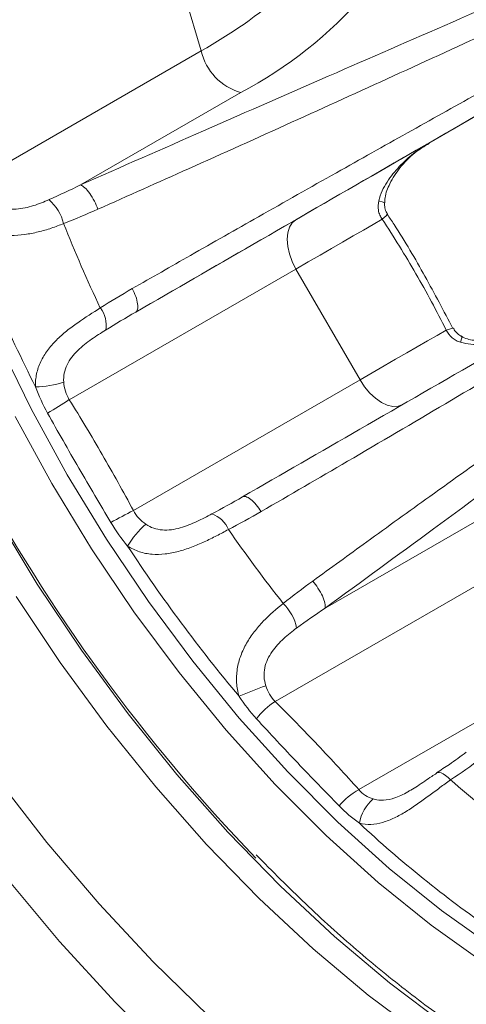
# Model space of a CAD drawing. Units: inches. Extents: x 0.7 to 33.3, y 0.7 to 21.3.
# Drawn here: x 22.9 to 23.4, y 13.6 to 14.8 of the extents above; entities that cross this region are included whole.
import ezdxf

# ---------------------------------------------------------------- set-up
doc = ezdxf.new("R2010")
doc.units = ezdxf.units.IN
doc.header["$MEASUREMENT"] = 0

msp = doc.modelspace()

# ---------------------------------------------------------------- linework, layer by layer
at = {"color": 7, "linetype": 'Continuous', "lineweight": 15}
for p, q in [((23.3714, 14.644), (23.9873, 14.9996)), ((23.1049, 14.7519), (23.0643, 14.8885)), ((22.8397, 14.5988), (23.1049, 14.7519)), ((23.1511, 14.7032), (22.9637, 14.5949)), ((23.0283, 14.4459), (23.2158, 14.5542)), ((23.2158, 14.4964), (22.9505, 14.3433)), ((23.2908, 14.3665), (23.2158, 14.4964)), ((23.0255, 14.2134), (23.2908, 14.3665)), ((23.25, 14.099), (23.4375, 14.2072)), ((23.4566, 14.1428), (23.1914, 13.9897)), ((23.2894, 13.8863), (23.5546, 14.0394))]:
    msp.add_line(p, q, dxfattribs=at)
at = {"color": 8, "linetype": 'Continuous', "lineweight": 15, "flags": 128}
for points in [[(22.7861, 15.3778), (22.7756, 15.3559), (22.754, 15.3007), (22.737, 15.2411), (22.7249, 15.1774), (22.7175, 15.11), (22.7151, 15.0394), (22.7175, 14.9659), (22.7249, 14.89), (22.737, 14.8122), (22.754, 14.733), (22.7756, 14.6529), (22.8018, 14.5723), (22.8323, 14.4917), (22.867, 14.4117), (22.9057, 14.3327), (22.9481, 14.2553)], [(23.3194, 14.5738), (23.318, 14.5749), (23.3127, 14.5763)], [(23.3229, 14.561), (23.3229, 14.561), (23.3215, 14.5589), (23.3167, 14.5547)], [(23.4002, 14.427), (23.3977, 14.4268), (23.3917, 14.4248)], [(23.4096, 14.4176), (23.4099, 14.4159), (23.4084, 14.4106)], [(22.9301, 14.2449), (22.8871, 14.3234)], [(22.9481, 14.2553), (22.9939, 14.1799), (23.043, 14.1069), (23.0949, 14.0368), (23.1494, 13.9701), (23.2061, 13.9072), (23.2647, 13.8484), (23.3249, 13.7941), (23.3861, 13.7447), (23.4481, 13.7004), (23.5106, 13.6615), (23.573, 13.6283), (23.635, 13.601), (23.6963, 13.5797), (23.7564, 13.5646), (23.815, 13.5557), (23.8362, 13.554)], [(23.5633, 13.6096), (23.5001, 13.6432), (23.4368, 13.6826), (23.374, 13.7275), (23.3119, 13.7776), (23.251, 13.8326), (23.1916, 13.8922), (23.1341, 13.9559), (23.0789, 14.0235), (23.0262, 14.0945), (22.9765, 14.1685), (22.9301, 14.2449)], [(23.3905, 13.6108), (23.3251, 13.6599), (23.2607, 13.7141), (23.1975, 13.7731), (23.136, 13.8365), (23.0764, 13.904), (23.0192, 13.9752), (22.9646, 14.0497), (22.9129, 14.1271), (22.8645, 14.207)], [(22.8882, 14.1128), (22.9398, 14.0354), (22.9945, 13.9609), (23.0517, 13.8897), (23.1112, 13.8222), (23.1728, 13.7588), (23.2359, 13.6998), (23.3004, 13.6456), (23.3657, 13.5965)], [(23.3803, 13.9057), (23.3816, 13.9063), (23.3834, 13.9064), (23.3857, 13.9059), (23.3882, 13.9047), (23.3909, 13.9029), (23.3938, 13.9006), (23.3968, 13.8977)], [(22.8766, 13.7835), (22.9392, 13.7085), (23.004, 13.6374), (23.0707, 13.5705)]]:
    msp.add_lwpolyline(points, dxfattribs=at)
at = {"color": 7, "linetype": 'Continuous', "lineweight": 15, "flags": 128}
for points in [[(23.2158, 14.5542), (23.2402, 14.5683), (23.2633, 14.5816), (23.2852, 14.5942), (23.3056, 14.606), (23.3245, 14.6169), (23.3418, 14.6269), (23.3575, 14.636), (23.3714, 14.644)], [(23.2158, 14.5542), (23.2114, 14.5505), (23.2081, 14.5454), (23.2061, 14.5389), (23.2054, 14.5313), (23.2061, 14.5229), (23.2081, 14.5141), (23.2114, 14.5052), (23.2158, 14.4964)], [(23.3167, 14.5547), (23.306, 14.5485), (23.2947, 14.542), (23.2828, 14.5351), (23.2704, 14.528), (23.2574, 14.5205), (23.244, 14.5127), (23.2301, 14.5047), (23.2158, 14.4964)], [(23.2908, 14.3665), (23.3051, 14.3748), (23.319, 14.3828), (23.3324, 14.3906), (23.3454, 14.3981), (23.3578, 14.4052), (23.3697, 14.4121), (23.381, 14.4186), (23.3917, 14.4248)], [(23.4003, 14.427), (23.4002, 14.427), (23.4002, 14.427)], [(23.2908, 14.3665), (23.2961, 14.3584), (23.3022, 14.3511), (23.3089, 14.3449), (23.3158, 14.3401), (23.3226, 14.3369), (23.3293, 14.3354), (23.3354, 14.3357), (23.3408, 14.3377)], [(22.8654, 13.9), (22.9242, 13.8245), (22.9854, 13.7525), (23.0487, 13.6845), (23.1138, 13.6208)]]:
    msp.add_lwpolyline(points, dxfattribs=at)
at = {"color": 7, "linetype": 'Continuous', "lineweight": 15}
for centre, radius, start, end in [((22.8147, 15.2696), 0.5934, 299.2776, 310.7107), ((22.9195, 15.1435), 0.4975, 297.7457, 319.161), ((24.6775, 15.2521), 2.0899, 192.8325, 223.7873), ((23.1695, 14.7669), 0.0663, 193.0228, 253.8782), ((22.8902, 14.536), 0.0554, 14.3236, 48.7178), ((24.5672, 15.1962), 1.8561, 200.0641, 206.8328), ((24.5605, 15.1921), 1.7396, 201.6717, 205.2252), ((22.962, 14.4311), 0.0317, 348.6668, 38.2957), ((22.9103, 14.4611), 0.1028, 270.3972, 289.1453), ((22.2816, 15.3896), 1.2418, 301.211, 302.5915), ((23.5936, 13.1176), 1.2344, 117.4037, 118.7924), ((23.1073, 14.1794), 0.0317, 21.7005, 71.3409), ((23.1073, 14.1197), 0.1027, 130.8496, 149.6064), ((24.5655, 15.1833), 1.7395, 214.7749, 218.3285), ((24.5724, 15.1871), 1.856, 213.1672, 219.9362), ((23.1622, 14.0648), 0.0554, 11.2836, 45.6751), ((23.3842, 13.4535), 0.5909, 110.1695, 113.4313), ((23.2433, 13.9121), 0.0934, 123.7739, 142.1255), ((24.2377, 14.8623), 1.2797, 228.9165, 233.2775), ((23.3288, 13.8145), 0.0819, 118.826, 139.8294), ((23.3389, 13.8382), 0.0496, 131.2458, 169.7316), ((24.2224, 14.8448), 1.3656, 226.9434, 235.2506), ((24.9052, 15.3057), 3.0519, 212.7113, 234.1896)]:
    msp.add_arc(centre, radius, start, end, dxfattribs=at)
for points, knots in [([(22.5189, 16.0743), (22.5268, 16.0768), (22.5536, 16.0854), (22.6021, 16.0943), (22.6642, 16.1009), (22.7286, 16.1017), (22.7949, 16.0971), (22.8628, 16.0869), (22.9323, 16.0713), (23.003, 16.0502), (23.0749, 16.0238), (23.1476, 15.9921), (23.2209, 15.9552), (23.2945, 15.9131), (23.3683, 15.8661), (23.4419, 15.8143), (23.5151, 15.7577), (23.5875, 15.6967), (23.6591, 15.6314), (23.7294, 15.562), (23.7983, 15.4888), (23.8654, 15.4119), (23.9306, 15.3318), (23.9937, 15.2486), (24.0543, 15.1626), (24.1122, 15.0742), (24.1674, 14.9836), (24.2195, 14.8912), (24.2684, 14.7972), (24.314, 14.7021), (24.3559, 14.6062), (24.3942, 14.5097), (24.4287, 14.4131), (24.4593, 14.3166), (24.4859, 14.2207), (24.5083, 14.1256), (24.5265, 14.0317), (24.5406, 13.9394), (24.5504, 13.8489), (24.5559, 13.7606), (24.5571, 13.6749), (24.5541, 13.5919), (24.5469, 13.5119), (24.5355, 13.4354), (24.5201, 13.3624), (24.5007, 13.2932), (24.4774, 13.2281), (24.4502, 13.1673), (24.4193, 13.1107), (24.3848, 13.0588), (24.3482, 13.0126), (24.3215, 12.9863), (24.3088, 12.9738)], [0, 0, 0, 0, 0.008711, 0.02963, 0.050404, 0.071029, 0.09152, 0.1119, 0.132197, 0.152435, 0.172634, 0.19281, 0.212976, 0.233139, 0.253305, 0.273477, 0.293658, 0.31385, 0.334053, 0.354267, 0.374491, 0.394724, 0.414965, 0.435213, 0.455466, 0.475723, 0.495983, 0.516244, 0.536504, 0.556762, 0.577016, 0.597265, 0.617506, 0.63774, 0.657964, 0.678177, 0.698378, 0.718566, 0.738741, 0.758903, 0.779052, 0.799191, 0.819324, 0.839455, 0.85959, 0.879742, 0.899924, 0.920155, 0.940459, 0.960862, 0.981391, 1, 1, 1, 1]), ([(22.2258, 16.0691), (22.22, 16.0644), (22.197, 16.046), (22.1605, 16.0085), (22.1163, 15.9568), (22.0762, 15.8999), (22.0399, 15.8385), (22.0077, 15.7725), (21.9797, 15.7023), (21.956, 15.6279), (21.9366, 15.5498), (21.9217, 15.4681), (21.9114, 15.3832), (21.9055, 15.2953), (21.9042, 15.2048), (21.9074, 15.1119), (21.9151, 15.017), (21.9273, 14.9204), (21.9439, 14.8224), (21.9648, 14.7232), (21.9899, 14.6232), (22.0192, 14.5228), (22.0526, 14.4222), (22.09, 14.3217), (22.1312, 14.2216), (22.176, 14.1223), (22.2245, 14.0241), (22.2763, 13.9273), (22.3313, 13.8321), (22.3895, 13.739), (22.4504, 13.6481), (22.5141, 13.5597), (22.5803, 13.4742), (22.6488, 13.3918), (22.7193, 13.3128), (22.7917, 13.2374), (22.8658, 13.1659), (22.9413, 13.0984), (23.018, 13.0353), (23.0956, 12.9767), (23.174, 12.9228), (23.2529, 12.8739), (23.3321, 12.83), (23.4113, 12.7914), (23.4902, 12.7581), (23.5687, 12.7304), (23.6464, 12.7084), (23.7232, 12.6921), (23.7986, 12.6816), (23.8724, 12.6771), (23.9444, 12.6783), (24.0141, 12.6857), (24.0742, 12.6966), (24.11, 12.7075), (24.1242, 12.7119)], [0, 0, 0, 0, 0.006406, 0.025461, 0.044578, 0.063777, 0.083071, 0.102461, 0.121941, 0.141498, 0.161116, 0.180781, 0.200477, 0.220192, 0.239917, 0.259643, 0.279365, 0.29908, 0.318786, 0.338483, 0.358171, 0.37785, 0.397521, 0.417185, 0.436843, 0.456496, 0.476146, 0.495794, 0.515441, 0.535089, 0.554738, 0.57439, 0.594046, 0.613707, 0.633375, 0.653051, 0.672736, 0.692431, 0.712138, 0.731856, 0.751585, 0.771326, 0.791077, 0.810834, 0.830592, 0.850343, 0.870076, 0.889778, 0.909433, 0.929026, 0.948538, 0.967956, 0.987272, 1, 1, 1, 1]), ([(22.5788, 15.8095), (22.5883, 15.8149), (22.6129, 15.829), (22.6562, 15.8458), (22.7081, 15.8603), (22.7626, 15.869), (22.8193, 15.8723), (22.878, 15.8701), (22.9384, 15.8625), (23.0005, 15.8495), (23.0641, 15.8313), (23.1288, 15.8078), (23.1946, 15.779), (23.2611, 15.7451), (23.3282, 15.7062), (23.3954, 15.6623), (23.4625, 15.6137), (23.5292, 15.5604), (23.5952, 15.5027), (23.6603, 15.4408), (23.7241, 15.3749), (23.7863, 15.3053), (23.8468, 15.2323), (23.9051, 15.1562), (23.9612, 15.0773), (24.0147, 14.9959), (24.0654, 14.9124), (24.113, 14.827), (24.1575, 14.7402), (24.1986, 14.6524), (24.2361, 14.5638), (24.2699, 14.475), (24.2998, 14.3862), (24.3258, 14.2978), (24.3477, 14.2102), (24.3656, 14.1238), (24.3792, 14.039), (24.3887, 13.9561), (24.3939, 13.8755), (24.395, 13.7976), (24.392, 13.7225), (24.3848, 13.6507), (24.3737, 13.5825), (24.3588, 13.518), (24.34, 13.4576), (24.3177, 13.4013), (24.2918, 13.3494), (24.2625, 13.3018), (24.2298, 13.2588), (24.1936, 13.2203), (24.1546, 13.187), (24.1249, 13.1668), (24.1086, 13.1573), (24.1066, 13.1561)], [0, 0, 0, 0, 0.013415, 0.034902, 0.056242, 0.077309, 0.098064, 0.118532, 0.138769, 0.158836, 0.178788, 0.198667, 0.218507, 0.23833, 0.258151, 0.277979, 0.297821, 0.317681, 0.337561, 0.357461, 0.377381, 0.397318, 0.41727, 0.437235, 0.457211, 0.477194, 0.497181, 0.51717, 0.537158, 0.557141, 0.577117, 0.597081, 0.617033, 0.636968, 0.656884, 0.676779, 0.696651, 0.716499, 0.736322, 0.756123, 0.775903, 0.795671, 0.815436, 0.835211, 0.855016, 0.874884, 0.894855, 0.914981, 0.93532, 0.955932, 0.976853, 0.99717, 1, 1, 1, 1]), ([(22.1056, 15.7093), (22.1044, 15.7071), (22.0926, 15.6847), (22.074, 15.638), (22.0502, 15.5691), (22.031, 15.4958), (22.0161, 15.4191), (22.0055, 15.339), (21.9994, 15.2558), (21.9977, 15.1699), (22.0004, 15.0815), (22.0075, 14.9909), (22.019, 14.8984), (22.0349, 14.8045), (22.055, 14.7093), (22.0794, 14.6132), (22.1079, 14.5165), (22.1404, 14.4197), (22.1768, 14.3229), (22.217, 14.2266), (22.2609, 14.131), (22.3083, 14.0365), (22.359, 13.9434), (22.4128, 13.852), (22.4697, 13.7627), (22.5293, 13.6758), (22.5915, 13.5915), (22.6561, 13.5101), (22.7228, 13.4319), (22.7914, 13.3572), (22.8617, 13.2863), (22.9335, 13.2193), (23.0065, 13.1566), (23.0804, 13.0983), (23.1551, 13.0446), (23.2302, 12.9958), (23.3055, 12.952), (23.3807, 12.9133), (23.4557, 12.8799), (23.53, 12.8519), (23.6036, 12.8294), (23.676, 12.8127), (23.7388, 12.8022), (23.7767, 12.7997), (23.7915, 12.7987)], [0, 0, 0, 0, 0.002645, 0.02712, 0.05162, 0.07614, 0.100676, 0.125221, 0.149772, 0.174326, 0.19888, 0.223432, 0.247983, 0.27253, 0.297075, 0.321617, 0.346157, 0.370694, 0.395229, 0.419762, 0.444294, 0.468825, 0.493355, 0.517885, 0.542416, 0.566947, 0.591478, 0.616012, 0.640546, 0.665084, 0.689623, 0.714166, 0.738711, 0.763261, 0.787813, 0.812369, 0.836929, 0.861491, 0.886055, 0.910617, 0.935176, 0.959728, 0.984267, 1, 1, 1, 1]), ([(22.8414, 15.6364), (22.8459, 15.6391), (22.8635, 15.6501), (22.8975, 15.6637), (22.9432, 15.6772), (22.9919, 15.6848), (23.0426, 15.6869), (23.0953, 15.6837), (23.1498, 15.6752), (23.2058, 15.6613), (23.2633, 15.6423), (23.3219, 15.6181), (23.3814, 15.5887), (23.4415, 15.5543), (23.5019, 15.5149), (23.5622, 15.4708), (23.6222, 15.422), (23.6815, 15.3689), (23.7397, 15.3117), (23.7967, 15.2506), (23.852, 15.1859), (23.9053, 15.1181), (23.9564, 15.0473), (24.005, 14.9739), (24.0509, 14.8984), (24.0937, 14.8212), (24.1334, 14.7425), (24.1696, 14.6629), (24.2022, 14.5827), (24.231, 14.5025), (24.2559, 14.4225), (24.2769, 14.3432), (24.2937, 14.2651), (24.3064, 14.1885), (24.315, 14.1139), (24.3193, 14.0417), (24.3196, 13.9722), (24.3158, 13.9058), (24.308, 13.8428), (24.2964, 13.7836), (24.2811, 13.7283), (24.2622, 13.6773), (24.24, 13.6305), (24.2144, 13.5882), (24.1856, 13.5503), (24.1534, 13.517), (24.1214, 13.4906), (24.0991, 13.4769), (24.0897, 13.4711)], [0, 0, 0, 0, 0.0080885, 0.0322101, 0.0561731, 0.0797085, 0.102746, 0.1253473, 0.1476205, 0.1696709, 0.191583, 0.2134192, 0.2352227, 0.25702, 0.2788259, 0.3006529, 0.3225074, 0.3443918, 0.3663058, 0.3882474, 0.4102134, 0.4322, 0.454203, 0.4762179, 0.4982403, 0.5202654, 0.5422879, 0.5643024, 0.5863041, 0.6082884, 0.6302506, 0.6521865, 0.674092, 0.6959636, 0.717799, 0.7395978, 0.7613618, 0.7830974, 0.8048165, 0.8265347, 0.848277, 0.8700856, 0.8920199, 0.9141602, 0.9366049, 0.9594592, 0.9828002, 1, 1, 1, 1]), ([(23.1533, 14.2294), (23.199, 14.2558), (23.2939, 14.3106), (23.4351, 14.3921), (23.5855, 14.479), (23.7318, 14.5634), (23.8815, 14.6499), (24.0052, 14.7213), (24.0834, 14.7664), (24.1123, 14.7831)], [0, 0, 0, 0, 0.143358, 0.297854, 0.441641, 0.613338, 0.75488, 0.90943, 1, 1, 1, 1]), ([(23.3127, 14.5763), (23.3136, 14.5804), (23.3151, 14.5843), (23.3184, 14.5915), (23.3204, 14.595), (23.3267, 14.6049), (23.3316, 14.6109), (23.3419, 14.6219), (23.3475, 14.627), (23.359, 14.6362), (23.3651, 14.6404), (23.3714, 14.644)], [0, 0, 0, 0, 0.125, 0.125, 0.25, 0.25, 0.5, 0.5, 0.75, 0.75, 1, 1, 1, 1]), ([(23.3197, 14.5738), (23.3198, 14.5759), (23.3201, 14.5838), (23.326, 14.5982), (23.3376, 14.6162), (23.3533, 14.6325), (23.366, 14.6401), (23.3717, 14.6436)], [0, 0, 0, 0, 0.066427, 0.253895, 0.494424, 0.772909, 1, 1, 1, 1]), ([(22.9637, 14.5949), (22.9651, 14.5944), (22.9668, 14.5933), (22.9705, 14.5899), (22.9725, 14.5876), (22.9763, 14.5822), (22.9782, 14.5791), (22.9814, 14.5727), (22.9828, 14.5695), (22.9839, 14.5664)], [0, 0, 0, 0, 0.25, 0.25, 0.5, 0.5, 0.75, 0.75, 1, 1, 1, 1]), ([(22.8502, 14.5802), (22.8525, 14.5776), (22.8552, 14.5753), (22.8611, 14.5714), (22.8643, 14.5698), (22.871, 14.5676), (22.8745, 14.5669), (22.8815, 14.5663), (22.885, 14.5663), (22.8919, 14.5668), (22.8954, 14.5674), (22.902, 14.5688), (22.9053, 14.5697), (22.9149, 14.5726), (22.921, 14.5751), (22.9268, 14.5777)], [0, 0, 0, 0, 0.125, 0.125, 0.25, 0.25, 0.375, 0.375, 0.5, 0.5, 0.625, 0.625, 0.75, 0.75, 1, 1, 1, 1]), ([(23.3167, 14.5547), (23.3156, 14.5563), (23.3147, 14.5579), (23.3132, 14.5614), (23.3126, 14.5633), (23.3117, 14.569), (23.312, 14.5727), (23.3127, 14.5763)], [0, 0, 0, 0, 0.25, 0.25, 0.5, 0.5, 1, 1, 1, 1]), ([(23.3229, 14.5611), (23.3226, 14.5614), (23.3212, 14.5635), (23.3196, 14.5679), (23.3195, 14.5719), (23.3194, 14.5737)], [0, 0, 0, 0, 0.099673, 0.581371, 1, 1, 1, 1]), ([(22.9439, 14.5497), (22.9392, 14.5478), (22.9344, 14.546), (22.9244, 14.5426), (22.9193, 14.5411), (22.9088, 14.5386), (22.9036, 14.5376), (22.8928, 14.5362), (22.8874, 14.5358), (22.8766, 14.5358), (22.8712, 14.5363), (22.8606, 14.5381), (22.8553, 14.5396), (22.8454, 14.5434), (22.8407, 14.5459), (22.8316, 14.5519), (22.8275, 14.5554), (22.8238, 14.5594)], [0, 0, 0, 0, 0.125, 0.125, 0.25, 0.25, 0.375, 0.375, 0.5, 0.5, 0.625, 0.625, 0.75, 0.75, 0.875, 0.875, 1, 1, 1, 1]), ([(23.3917, 14.4248), (23.3805, 14.4471), (23.3687, 14.4692), (23.3436, 14.5126), (23.3305, 14.5339), (23.3167, 14.5547)], [0, 0, 0, 0, 0.5, 0.5, 1, 1, 1, 1]), ([(23.3995, 14.4267), (23.3888, 14.4472), (23.367, 14.4884), (23.341, 14.5331), (23.3252, 14.5567), (23.3225, 14.5607)], [0, 0, 0, 0, 0.448588, 0.904555, 1, 1, 1, 1]), ([(23.0242, 14.4734), (23.0257, 14.4705), (23.0271, 14.4674), (23.0293, 14.4613), (23.0301, 14.4583), (23.0308, 14.4531), (23.0308, 14.4509), (23.03, 14.4476), (23.0292, 14.4465), (23.0283, 14.4459)], [0, 0, 0, 0, 0.25, 0.25, 0.5, 0.5, 0.75, 0.75, 1, 1, 1, 1]), ([(22.911, 14.3583), (22.9109, 14.3609), (22.9109, 14.3635), (22.9113, 14.3686), (22.9117, 14.3711), (22.9132, 14.3785), (22.9149, 14.3833), (22.9193, 14.3925), (22.9219, 14.3969), (22.9281, 14.4052), (22.9316, 14.4092), (22.9392, 14.4168), (22.9431, 14.4203), (22.9515, 14.4271), (22.9559, 14.4304), (22.9691, 14.4398), (22.978, 14.4454), (22.9868, 14.4508)], [0, 0, 0, 0, 0.0625, 0.0625, 0.125, 0.125, 0.25, 0.25, 0.375, 0.375, 0.5, 0.5, 0.625, 0.625, 0.75, 0.75, 1, 1, 1, 1]), ([(22.993, 14.4249), (22.9876, 14.4215), (22.982, 14.418), (22.9737, 14.4121), (22.9709, 14.41), (22.9655, 14.4057), (22.9629, 14.4034), (22.9579, 14.3985), (22.9554, 14.3959), (22.9512, 14.3903), (22.9493, 14.3873), (22.9463, 14.381), (22.9452, 14.3777), (22.9439, 14.371), (22.9437, 14.3675), (22.944, 14.364)], [0, 0, 0, 0, 0.25, 0.25, 0.375, 0.375, 0.5, 0.5, 0.625, 0.625, 0.75, 0.75, 0.875, 0.875, 1, 1, 1, 1]), ([(23.4084, 14.4106), (23.4067, 14.4111), (23.405, 14.4118), (23.4017, 14.4135), (23.4001, 14.4146), (23.3957, 14.4182), (23.3933, 14.4213), (23.3917, 14.4248)], [0, 0, 0, 0, 0.25, 0.25, 0.5, 0.5, 1, 1, 1, 1]), ([(23.4096, 14.4176), (23.4092, 14.4178), (23.4072, 14.4188), (23.4038, 14.4217), (23.401, 14.4249), (23.4004, 14.4268), (23.4003, 14.4269)], [0, 0, 0, 0, 0.096085, 0.532215, 0.981389, 1, 1, 1, 1]), ([(23.4964, 14.4275), (23.4901, 14.4239), (23.4835, 14.4207), (23.4697, 14.4153), (23.4626, 14.413), (23.4478, 14.4096), (23.4402, 14.4084), (23.4285, 14.4079), (23.4245, 14.4079), (23.4165, 14.4086), (23.4124, 14.4093), (23.4084, 14.4106)], [0, 0, 0, 0, 0.25, 0.25, 0.5, 0.5, 0.75, 0.75, 0.875, 0.875, 1, 1, 1, 1]), ([(23.4963, 14.4275), (23.4961, 14.4274), (23.4884, 14.4225), (23.4714, 14.4158), (23.4468, 14.4108), (23.4259, 14.4121), (23.4134, 14.4148), (23.4089, 14.418), (23.4086, 14.4182)], [0, 0, 0, 0, 0.009194, 0.30951, 0.604826, 0.827568, 0.988757, 1, 1, 1, 1]), ([(22.944, 14.364), (22.9442, 14.3604), (22.9448, 14.3568), (22.947, 14.3498), (22.9485, 14.3464), (22.9505, 14.3433)], [0, 0, 0, 0, 0.5, 0.5, 1, 1, 1, 1]), ([(22.9505, 14.3433), (22.9637, 14.3221), (22.9765, 14.3006), (23.0015, 14.2573), (23.0137, 14.2354), (23.0255, 14.2134)], [0, 0, 0, 0, 0.5, 0.5, 1, 1, 1, 1]), ([(22.9991, 14.1993), (22.9865, 14.2205), (22.974, 14.2418), (22.9493, 14.2845), (22.9371, 14.306), (22.9251, 14.3275)], [0, 0, 0, 0, 0.5, 0.5, 1, 1, 1, 1]), ([(23.1533, 14.2294), (23.1542, 14.23), (23.1556, 14.2301), (23.1588, 14.2292), (23.1607, 14.2281), (23.1649, 14.2248), (23.167, 14.2226), (23.1712, 14.2177), (23.1732, 14.215), (23.175, 14.2122)], [0, 0, 0, 0, 0.25, 0.25, 0.5, 0.5, 0.75, 0.75, 1, 1, 1, 1]), ([(23.0255, 14.2134), (23.0272, 14.2101), (23.0293, 14.2071), (23.0343, 14.2018), (23.0372, 14.1995), (23.0402, 14.1974)], [0, 0, 0, 0, 0.5, 0.5, 1, 1, 1, 1]), ([(23.0402, 14.1974), (23.043, 14.1955), (23.046, 14.1939), (23.0526, 14.1916), (23.0559, 14.1909), (23.0629, 14.1904), (23.0665, 14.1905), (23.0734, 14.1914), (23.0769, 14.1922), (23.0837, 14.1941), (23.087, 14.1952), (23.0935, 14.1977), (23.0966, 14.1991), (23.1059, 14.2034), (23.1118, 14.2064), (23.1174, 14.2094)], [0, 0, 0, 0, 0.125, 0.125, 0.25, 0.25, 0.375, 0.375, 0.5, 0.5, 0.625, 0.625, 0.75, 0.75, 1, 1, 1, 1]), ([(23.1367, 14.1911), (23.1322, 14.1887), (23.1276, 14.1862), (23.1182, 14.1814), (23.1134, 14.179), (23.1035, 14.1745), (23.0986, 14.1723), (23.0885, 14.1685), (23.0833, 14.1668), (23.073, 14.1641), (23.0679, 14.1631), (23.0575, 14.1619), (23.0523, 14.1618), (23.0423, 14.1626), (23.0374, 14.1635), (23.0277, 14.1667), (23.0231, 14.1689), (23.0187, 14.1717)], [0, 0, 0, 0, 0.125, 0.125, 0.25, 0.25, 0.375, 0.375, 0.5, 0.5, 0.625, 0.625, 0.75, 0.75, 0.875, 0.875, 1, 1, 1, 1]), ([(23.2354, 14.1307), (23.2375, 14.1283), (23.2396, 14.1255), (23.2435, 14.1195), (23.2453, 14.1163), (23.2481, 14.1103), (23.2491, 14.1074), (23.2501, 14.1025), (23.2502, 14.1005), (23.25, 14.099)], [0, 0, 0, 0, 0.25, 0.25, 0.5, 0.5, 0.75, 0.75, 1, 1, 1, 1]), ([(23.1493, 13.9956), (23.1485, 13.9982), (23.1478, 14.0009), (23.1469, 14.0063), (23.1465, 14.0089), (23.146, 14.017), (23.1463, 14.0224), (23.1479, 14.0331), (23.1493, 14.0382), (23.153, 14.0483), (23.1553, 14.0532), (23.1607, 14.0626), (23.1637, 14.0671), (23.1703, 14.0756), (23.1738, 14.0798), (23.185, 14.0914), (23.1929, 14.0983), (23.201, 14.1045)], [0, 0, 0, 0, 0.0625, 0.0625, 0.125, 0.125, 0.25, 0.25, 0.375, 0.375, 0.5, 0.5, 0.625, 0.625, 0.75, 0.75, 1, 1, 1, 1]), ([(23.2166, 14.0757), (23.2114, 14.072), (23.2063, 14.0679), (23.199, 14.0611), (23.1966, 14.0587), (23.192, 14.0536), (23.1898, 14.051), (23.1859, 14.0453), (23.1841, 14.0422), (23.1812, 14.0358), (23.18, 14.0325), (23.1786, 14.0256), (23.1783, 14.022), (23.1787, 14.015), (23.1794, 14.0115), (23.1805, 14.0081)], [0, 0, 0, 0, 0.25, 0.25, 0.375, 0.375, 0.5, 0.5, 0.625, 0.625, 0.75, 0.75, 0.875, 0.875, 1, 1, 1, 1]), ([(23.1805, 14.0081), (23.1816, 14.0046), (23.183, 14.0013), (23.1866, 13.995), (23.1888, 13.9922), (23.1914, 13.9897)], [0, 0, 0, 0, 0.5, 0.5, 1, 1, 1, 1]), ([(23.1914, 13.9897), (23.2084, 13.9729), (23.225, 13.9558), (23.2576, 13.9213), (23.2737, 13.9039), (23.2894, 13.8863)], [0, 0, 0, 0, 0.5, 0.5, 1, 1, 1, 1]), ([(23.2663, 13.8673), (23.2501, 13.8838), (23.2339, 13.9006), (23.2017, 13.9346), (23.1856, 13.9519), (23.1696, 13.9694)], [0, 0, 0, 0, 0.5, 0.5, 1, 1, 1, 1]), ([(23.4151, 13.9302), (23.4086, 13.9254), (23.3973, 13.917), (23.3853, 13.9093), (23.3802, 13.9061)], [0, 0, 0, 0, 0.5764636, 1, 1, 1, 1]), ([(23.3804, 13.9056), (23.3785, 13.9043), (23.3714, 13.8998), (23.3612, 13.8923), (23.3527, 13.8874), (23.3501, 13.8859)], [0, 0, 0, 0, 0.200538, 0.750154, 1, 1, 1, 1]), ([(23.3968, 13.8977), (23.3926, 13.8948), (23.3884, 13.8918), (23.3799, 13.8855), (23.3755, 13.8823), (23.3668, 13.8759), (23.3625, 13.8727), (23.3536, 13.8665), (23.3491, 13.8635), (23.3401, 13.858), (23.3356, 13.8554), (23.3265, 13.8511), (23.3219, 13.8492), (23.3127, 13.8466), (23.3082, 13.8458), (23.299, 13.8454), (23.2945, 13.8459), (23.2901, 13.847)], [0, 0, 0, 0, 0.125, 0.125, 0.25, 0.25, 0.375, 0.375, 0.5, 0.5, 0.625, 0.625, 0.75, 0.75, 0.875, 0.875, 1, 1, 1, 1]), ([(23.2894, 13.8863), (23.2916, 13.8836), (23.2942, 13.8814), (23.2999, 13.8778), (23.303, 13.8764), (23.3062, 13.8754)], [0, 0, 0, 0, 0.5, 0.5, 1, 1, 1, 1]), ([(23.8898, 13.4282), (23.8897, 13.4281), (23.8716, 13.4272), (23.8335, 13.4304), (23.7759, 13.4383), (23.7165, 13.4525), (23.6561, 13.472), (23.5949, 13.4969), (23.5331, 13.5272), (23.471, 13.5626), (23.409, 13.603), (23.3474, 13.6482), (23.2865, 13.698), (23.2268, 13.7517), (23.1882, 13.7907), (23.1691, 13.8101)], [0, 0, 0, 0, 0.000464, 0.084252, 0.167863, 0.251339, 0.334723, 0.418049, 0.501346, 0.584634, 0.667922, 0.751219, 0.83453, 0.917858, 1, 1, 1, 1]), ([(22.3392, 13.6487), (22.3477, 13.6359), (22.3772, 13.5916), (22.4296, 13.5173), (22.4975, 13.4272), (22.5677, 13.3401), (22.6399, 13.2562), (22.7141, 13.1759), (22.79, 13.0993), (22.8673, 13.0267), (22.9458, 12.9583), (23.0254, 12.8943), (23.0823, 12.852), (23.1126, 12.8309), (23.1159, 12.8285)], [0, 0, 0, 0, 0.038232, 0.133178, 0.228136, 0.323099, 0.418067, 0.513041, 0.608024, 0.703016, 0.798017, 0.893029, 0.988051, 1, 1, 1, 1])]:
    msp.add_open_spline(points, degree=3, knots=knots, dxfattribs=at)
at = {"color": 8, "linetype": 'Continuous', "lineweight": 15}
for points, knots in [([(22.9637, 14.5949), (23.0116, 14.6161), (23.1112, 14.66), (23.2595, 14.7249), (23.4176, 14.7939), (23.5714, 14.861), (23.7287, 14.9297), (23.8566, 14.9856), (23.9367, 15.0208), (23.965, 15.0333)], [0, 0, 0, 0, 0.1442207, 0.2996473, 0.4442978, 0.6170275, 0.759425, 0.9149049, 1, 1, 1, 1]), ([(23.9759, 15.0168), (23.9577, 15.0087), (23.8986, 14.9825), (23.8029, 14.9391), (23.6853, 14.8856), (23.5691, 14.8323), (23.4496, 14.7775), (23.3303, 14.7228), (23.2104, 14.6681), (23.095, 14.6159), (23.0193, 14.5822), (22.9839, 14.5664)], [0, 0, 0, 0, 0.0549695, 0.1778954, 0.2894643, 0.4104854, 0.5299071, 0.6513545, 0.7716664, 0.8930499, 1, 1, 1, 1]), ([(23.0242, 14.4734), (23.0469, 14.4864), (23.0961, 14.5146), (23.1758, 14.5599), (23.2604, 14.6078), (23.3456, 14.6556), (23.4273, 14.7013), (23.5103, 14.7477), (23.5968, 14.7959), (23.6836, 14.8445), (23.772, 14.894), (23.8596, 14.9435), (23.9299, 14.9833), (23.9695, 15.006), (23.9793, 15.0117)], [0, 0, 0, 0, 0.071599, 0.155192, 0.25078, 0.337644, 0.422525, 0.506915, 0.598036, 0.693502, 0.779113, 0.875238, 0.968897, 1, 1, 1, 1]), ([(23.9873, 14.9996), (23.9584, 14.9829), (23.8802, 14.9378), (23.7565, 14.8664), (23.6068, 14.78), (23.4605, 14.6955), (23.3101, 14.6087), (23.1689, 14.5272), (23.074, 14.4723), (23.0283, 14.4459)], [0, 0, 0, 0, 0.0906119, 0.2451497, 0.3866876, 0.5583744, 0.7021532, 0.8566459, 1, 1, 1, 1]), ([(24.1188, 14.7702), (24.1011, 14.7599), (24.0446, 14.727), (23.9532, 14.6731), (23.8415, 14.6069), (23.7312, 14.5411), (23.6177, 14.4734), (23.5045, 14.406), (23.3905, 14.3383), (23.2808, 14.2737), (23.2088, 14.2318), (23.175, 14.2122)], [0, 0, 0, 0, 0.055962, 0.178796, 0.290201, 0.411133, 0.530408, 0.651723, 0.771926, 0.893178, 1, 1, 1, 1]), ([(23.2354, 14.1307), (23.2565, 14.146), (23.302, 14.1792), (23.376, 14.2325), (23.4546, 14.2888), (23.5337, 14.3452), (23.6096, 14.3991), (23.6869, 14.4539), (23.7672, 14.5109), (23.8479, 14.5682), (23.93, 14.6267), (24.0114, 14.685), (24.0763, 14.7317), (24.1127, 14.7582), (24.1216, 14.7646)], [0, 0, 0, 0, 0.0716749, 0.1553531, 0.2510341, 0.3379735, 0.4229384, 0.5074095, 0.5986279, 0.6941771, 0.7798596, 0.8760984, 0.9698393, 1, 1, 1, 1]), ([(24.1304, 14.747), (24.1055, 14.7288), (24.035, 14.6771), (23.9226, 14.5943), (23.7844, 14.4923), (23.6494, 14.3926), (23.5106, 14.2903), (23.3802, 14.1943), (23.2923, 14.1299), (23.25, 14.099)], [0, 0, 0, 0, 0.084954, 0.240453, 0.382873, 0.555627, 0.7003, 0.855754, 1, 1, 1, 1]), ([(23.3062, 13.8754), (23.309, 13.8748), (23.316, 13.8731), (23.3245, 13.8745), (23.3352, 13.8778), (23.3428, 13.8813), (23.3489, 13.8851), (23.3501, 13.8858)], [0, 0, 0, 0, 0.203004, 0.498906, 0.548396, 0.913924, 1, 1, 1, 1])]:
    msp.add_open_spline(points, degree=3, knots=knots, dxfattribs=at)
at = {"color": 7, "linetype": 'Continuous', "lineweight": 15}
for points in [[(22.9268, 14.5777), (22.9391, 14.5832), (22.9514, 14.589), (22.9637, 14.5949)], [(22.9839, 14.5664), (22.9706, 14.5606), (22.9573, 14.555), (22.9439, 14.5497)], [(22.9868, 14.4508), (22.9991, 14.4586), (23.0116, 14.4661), (23.0242, 14.4734)], [(23.0283, 14.4459), (23.0164, 14.4391), (23.0047, 14.4321), (22.993, 14.4249)], [(22.9251, 14.3275), (22.9196, 14.3374), (22.9149, 14.3478), (22.911, 14.3583)], [(23.1174, 14.2094), (23.1295, 14.2159), (23.1414, 14.2226), (23.1533, 14.2294)], [(23.175, 14.2122), (23.1624, 14.2049), (23.1496, 14.1979), (23.1367, 14.1911)], [(23.0187, 14.1717), (23.0116, 14.1803), (23.005, 14.1896), (22.9991, 14.1993)], [(23.201, 14.1045), (23.2122, 14.1135), (23.2237, 14.1222), (23.2354, 14.1307)], [(23.25, 14.099), (23.2387, 14.0914), (23.2276, 14.0836), (23.2166, 14.0757)], [(23.1696, 13.9694), (23.1622, 13.9775), (23.1554, 13.9863), (23.1493, 13.9956)], [(23.4324, 13.9228), (23.4207, 13.9142), (23.4089, 13.9059), (23.3968, 13.8977)], [(23.2901, 13.847), (23.2817, 13.853), (23.2737, 13.8597), (23.2663, 13.8673)]]:
    msp.add_open_spline(points, degree=3, dxfattribs=at)

doc.saveas('drawing.dxf')
